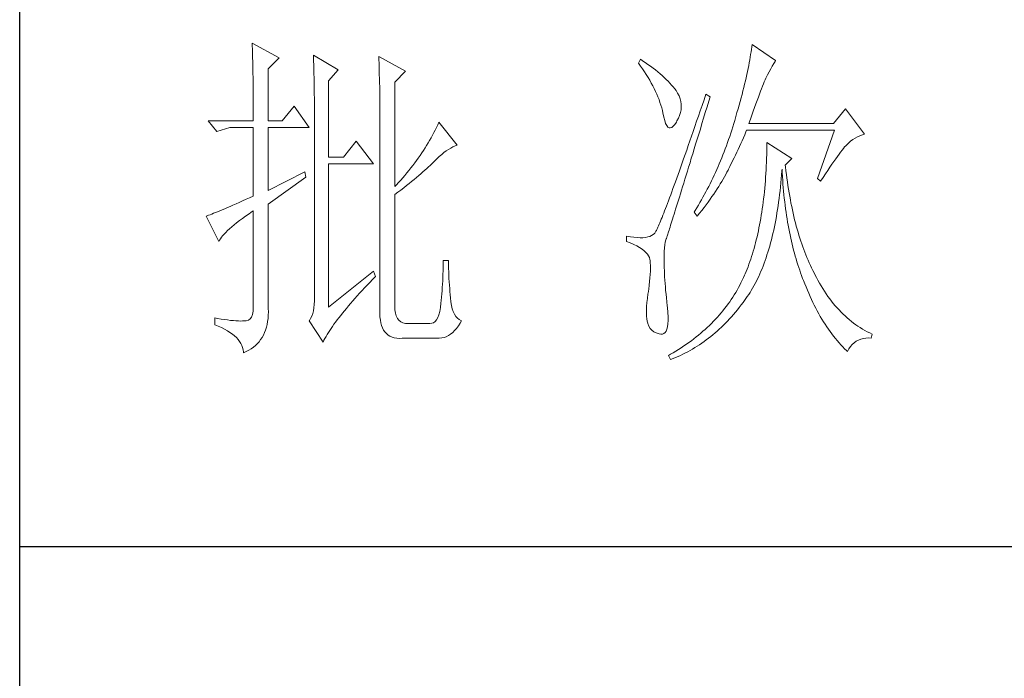
# Model space of a CAD drawing. Units: millimetres. Extents: x 156385 to 497072, y -106368 to 31289.
# Drawn here: x 485024 to 485195, y 29735 to 29849 of the extents above; entities that cross this region are included whole.
import ezdxf

# ---------------------------------------------------------------- set-up
doc = ezdxf.new("R2010")
doc.units = ezdxf.units.MM
doc.header["$LTSCALE"] = 0.25
doc.layers.get('0').update_dxf_attribs({"lineweight": 30})
doc.layers.add('轮廓线', color=7, linetype='Continuous', lineweight=30)

# ---------------------------------------------------------------- blocks, each defined once
blk = doc.blocks.new('A3')
for p, q in [((3400.05, -1395), (3400.05, 1395)), ((3750, 178.52), (3400.05, 178.52))]:
    blk.add_line(p, q)
at = {"layer": '轮廓线', "color": 7, "lineweight": 0}
for p, q in [((3433.76, 251.59), (3433.77, 251.17)), ((3437.65, 249.45), (3433.76, 251.59)), ((3506.21, 251.39), (3506.17, 251.05)), ((3509.63, 249.06), (3506.21, 251.39)), ((3433.77, 251.17), (3433.78, 250.75)), ((3433.78, 250.75), (3433.8, 250.31)), ((3433.8, 250.31), (3433.81, 249.88)), ((3433.81, 249.88), (3433.82, 249.43)), ((3442.62, 249.84), (3442.64, 249.39)), ((3446.2, 247.7), (3442.62, 249.84)), ((3506.01, 249.94), (3505.95, 249.55)), ((3506.07, 250.32), (3506.01, 249.94)), ((3506.12, 250.69), (3506.07, 250.32)), ((3506.17, 251.05), (3506.12, 250.69)), ((3433.82, 249.43), (3433.83, 248.99)), ((3433.83, 248.99), (3433.84, 248.53)), ((3433.84, 248.53), (3433.85, 248.07)), ((3436.09, 247.89), (3437.65, 249.45)), ((3442.64, 249.39), (3442.65, 248.94)), ((3442.65, 248.94), (3442.67, 248.48)), ((3442.67, 248.48), (3442.69, 248.01)), ((3452.1, 249.64), (3452.13, 249.16)), ((3455.99, 247.51), (3452.1, 249.64)), ((3452.13, 249.16), (3452.14, 248.68)), ((3452.14, 248.68), (3452.16, 248.2)), ((3490.04, 249.26), (3489.73, 248.67)), ((3489.73, 248.67), (3490.04, 248.26)), ((3490.34, 249.05), (3490.04, 249.26)), ((3490.74, 248.79), (3490.34, 249.05)), ((3491.13, 248.51), (3490.74, 248.79)), ((3491.5, 248.24), (3491.13, 248.51)), ((3505.81, 248.75), (3505.73, 248.33)), ((3505.89, 249.16), (3505.81, 248.75)), ((3505.95, 249.55), (3505.89, 249.16)), ((3509.15, 248.26), (3509.36, 248.62)), ((3509.36, 248.62), (3509.56, 248.95)), ((3509.56, 248.95), (3509.63, 249.06)), ((3433.85, 248.07), (3433.86, 247.61)), ((3433.86, 247.61), (3433.86, 247.14)), ((3433.86, 247.14), (3433.87, 246.66)), ((3436.09, 240.31), (3436.09, 247.89)), ((3442.69, 248.01), (3442.7, 247.55)), ((3442.7, 247.55), (3442.71, 247.08)), ((3442.71, 247.08), (3442.72, 246.6)), ((3444.8, 246.14), (3446.2, 247.7)), ((3452.16, 248.2), (3452.18, 247.71)), ((3452.18, 247.71), (3452.23, 245.78)), ((3454.43, 245.95), (3455.99, 247.51)), ((3490.04, 248.26), (3490.33, 247.85)), ((3490.33, 247.85), (3490.61, 247.44)), ((3490.61, 247.44), (3490.88, 247.03)), ((3490.88, 247.03), (3491.14, 246.62)), ((3491.87, 247.97), (3491.5, 248.24)), ((3492.21, 247.7), (3491.87, 247.97)), ((3492.55, 247.42), (3492.21, 247.7)), ((3492.88, 247.15), (3492.55, 247.42)), ((3493.19, 246.88), (3492.88, 247.15)), ((3505.46, 247.03), (3505.36, 246.57)), ((3505.56, 247.47), (3505.46, 247.03)), ((3505.65, 247.91), (3505.56, 247.47)), ((3505.73, 248.33), (3505.65, 247.91)), ((3508.23, 246.53), (3508.47, 247.01)), ((3508.47, 247.01), (3508.7, 247.45)), ((3508.7, 247.45), (3508.93, 247.87)), ((3508.93, 247.87), (3509.15, 248.26)), ((3433.87, 246.66), (3433.88, 246.18)), ((3433.88, 246.18), (3433.88, 245.69)), ((3433.88, 245.69), (3433.89, 245.2)), ((3442.72, 246.6), (3442.74, 246.12)), ((3442.74, 246.12), (3442.74, 245.64)), ((3442.74, 245.64), (3442.75, 245.15)), ((3444.8, 235.06), (3444.8, 246.14)), ((3452.23, 245.78), (3452.24, 245.3)), ((3454.43, 230.78), (3454.43, 245.95)), ((3491.14, 246.62), (3491.38, 246.21)), ((3491.38, 246.21), (3491.61, 245.81)), ((3491.61, 245.81), (3491.83, 245.4)), ((3493.49, 246.61), (3493.19, 246.88)), ((3493.77, 246.34), (3493.49, 246.61)), ((3494.04, 246.07), (3493.77, 246.34)), ((3494.31, 245.79), (3494.04, 246.07)), ((3494.56, 245.52), (3494.31, 245.79)), ((3494.79, 245.25), (3494.56, 245.52)), ((3505.14, 245.64), (3505.02, 245.15)), ((3505.25, 246.11), (3505.14, 245.64)), ((3505.36, 246.57), (3505.25, 246.11)), ((3507.74, 245.35), (3507.87, 245.68)), ((3507.87, 245.68), (3507.99, 245.98)), ((3507.99, 245.98), (3508.11, 246.26)), ((3508.11, 246.26), (3508.22, 246.5)), ((3508.22, 246.5), (3508.23, 246.53)), ((3433.89, 245.2), (3433.89, 244.7)), ((3433.89, 244.7), (3433.9, 244.19)), ((3433.9, 244.19), (3433.9, 243.68)), ((3442.75, 245.15), (3442.76, 244.65)), ((3442.76, 244.65), (3442.76, 244.16)), ((3442.76, 244.16), (3442.77, 243.66)), ((3452.24, 245.3), (3452.25, 244.81)), ((3452.25, 244.81), (3452.25, 244.33)), ((3452.25, 244.33), (3452.26, 243.37)), ((3491.83, 245.4), (3492.03, 245)), ((3492.03, 245), (3492.23, 244.6)), ((3492.23, 244.6), (3492.41, 244.2)), ((3492.41, 244.2), (3492.58, 243.8)), ((3495.01, 244.98), (3494.79, 245.25)), ((3495.19, 244.73), (3495.01, 244.98)), ((3495.43, 244.33), (3495.19, 244.73)), ((3495.63, 243.93), (3495.43, 244.33)), ((3499.52, 244.2), (3499.25, 243.38)), ((3500.15, 243.81), (3499.52, 244.2)), ((3504.77, 244.16), (3504.63, 243.65)), ((3504.9, 244.66), (3504.77, 244.16)), ((3505.02, 245.15), (3504.9, 244.66)), ((3507.13, 243.76), (3507.29, 244.19)), ((3507.29, 244.19), (3507.45, 244.61)), ((3507.45, 244.61), (3507.6, 244.99)), ((3507.6, 244.99), (3507.74, 245.35)), ((3433.9, 243.68), (3433.91, 243.17)), ((3433.91, 243.17), (3433.91, 242.64)), ((3442.77, 243.66), (3442.77, 243.15)), ((3442.77, 243.15), (3442.77, 242.64)), ((3452.26, 243.37), (3452.26, 242.88)), ((3452.26, 242.88), (3452.26, 242.64)), ((3492.58, 243.8), (3492.73, 243.4)), ((3492.73, 243.4), (3492.87, 243)), ((3492.87, 243), (3493, 242.61)), ((3495.78, 243.53), (3495.63, 243.93)), ((3495.88, 243.12), (3495.78, 243.53)), ((3495.94, 242.72), (3495.88, 243.12)), ((3495.96, 242.32), (3495.94, 242.72)), ((3499.25, 243.38), (3498.97, 242.57)), ((3499.7, 242.34), (3499.95, 243.19)), ((3499.95, 243.19), (3500.15, 243.81)), ((3504.49, 243.13), (3504.35, 242.6)), ((3504.63, 243.65), (3504.49, 243.13)), ((3506.58, 242.28), (3506.77, 242.8)), ((3506.77, 242.8), (3506.95, 243.29)), ((3506.95, 243.29), (3507.13, 243.76)), ((3433.91, 242.64), (3433.91, 242.12)), ((3433.91, 242.12), (3433.91, 241.58)), ((3433.91, 241.58), (3433.91, 240.31)), ((3439.82, 242.45), (3438.11, 240.31)), ((3442, 239.34), (3439.82, 242.45)), ((3442.77, 242.64), (3442.78, 242.13)), ((3442.78, 242.13), (3442.78, 215.43)), ((3452.26, 242.64), (3452.26, 212.9)), ((3493, 242.61), (3493.12, 242.21)), ((3493.12, 242.21), (3493.22, 241.82)), ((3493.22, 241.82), (3493.3, 241.48)), ((3493.3, 241.48), (3493.42, 240.88)), ((3495.72, 241.12), (3495.84, 241.52)), ((3495.84, 241.52), (3495.92, 241.92)), ((3495.92, 241.92), (3495.96, 242.32)), ((3498.7, 241.78), (3498.44, 241.01)), ((3498.97, 242.57), (3498.7, 241.78)), ((3499.19, 240.71), (3499.44, 241.51)), ((3499.44, 241.51), (3499.7, 242.34)), ((3504.03, 241.51), (3503.87, 240.95)), ((3504.19, 242.06), (3504.03, 241.51)), ((3504.35, 242.6), (3504.19, 242.06)), ((3506.18, 241.15), (3506.38, 241.73)), ((3506.38, 241.73), (3506.58, 242.28)), ((3519.74, 242.06), (3518.03, 239.92)), ((3522.53, 238.37), (3519.74, 242.06)), ((3433.91, 240.31), (3427.38, 240.31)), ((3427.38, 240.31), (3428.63, 238.76)), ((3438.11, 240.31), (3436.09, 240.31)), ((3460.81, 240.12), (3460.64, 239.74)), ((3463.46, 236.81), (3460.81, 240.12)), ((3493.42, 240.88), (3493.55, 240.37)), ((3493.55, 240.37), (3493.69, 239.96)), ((3493.69, 239.96), (3493.84, 239.65)), ((3495, 239.79), (3495.24, 240.15)), ((3495.24, 240.15), (3495.32, 240.31)), ((3495.32, 240.31), (3495.54, 240.72)), ((3495.54, 240.72), (3495.72, 241.12)), ((3498.18, 240.26), (3497.92, 239.52)), ((3498.44, 241.01), (3498.18, 240.26)), ((3498.72, 239.14), (3498.95, 239.92)), ((3498.95, 239.92), (3499.19, 240.71)), ((3503.57, 239.92), (3503.42, 239.46)), ((3503.71, 240.38), (3503.57, 239.92)), ((3503.87, 240.95), (3503.71, 240.38)), ((3505.74, 239.92), (3505.97, 240.55)), ((3518.03, 239.92), (3505.74, 239.92)), ((3505.97, 240.55), (3506.18, 241.15)), ((3428.63, 238.76), (3430.49, 239.34)), ((3430.49, 239.34), (3433.91, 239.34)), ((3433.91, 239.34), (3433.91, 229.42)), ((3436.09, 230.2), (3436.09, 239.34)), ((3436.09, 239.34), (3442, 239.34)), ((3460.08, 238.61), (3459.89, 238.24)), ((3460.27, 238.99), (3460.08, 238.61)), ((3460.46, 239.36), (3460.27, 238.99)), ((3460.64, 239.74), (3460.46, 239.36)), ((3493.84, 239.65), (3494, 239.43)), ((3494, 239.43), (3494.18, 239.31)), ((3494.18, 239.31), (3494.36, 239.29)), ((3494.36, 239.29), (3494.57, 239.36)), ((3494.57, 239.36), (3494.78, 239.53)), ((3494.78, 239.53), (3495, 239.79)), ((3497.68, 238.8), (3497.44, 238.09)), ((3497.92, 239.52), (3497.68, 238.8)), ((3498.26, 237.65), (3498.49, 238.39)), ((3498.49, 238.39), (3498.72, 239.14)), ((3503.13, 238.53), (3502.97, 238.07)), ((3503.28, 238.99), (3503.13, 238.53)), ((3503.42, 239.46), (3503.28, 238.99)), ((3505.15, 238.29), (3505.33, 238.72)), ((3505.33, 238.72), (3505.43, 238.95)), ((3505.43, 238.95), (3518.18, 238.95)), ((3518.18, 238.95), (3515.69, 231.95)), ((3522.24, 238.29), (3522.53, 238.37)), ((3448.84, 237.4), (3446.97, 235.06)), ((3451.33, 234.09), (3448.84, 237.4)), ((3459.26, 237.12), (3459.04, 236.76)), ((3459.47, 237.49), (3459.26, 237.12)), ((3459.68, 237.87), (3459.47, 237.49)), ((3459.89, 238.24), (3459.68, 237.87)), ((3497.2, 237.41), (3496.96, 236.74)), ((3497.44, 238.09), (3497.2, 237.41)), ((3498.04, 236.94), (3498.26, 237.65)), ((3502.66, 237.17), (3502.5, 236.72)), ((3502.82, 237.62), (3502.66, 237.17)), ((3502.97, 238.07), (3502.82, 237.62)), ((3504.39, 236.6), (3504.58, 237.02)), ((3504.58, 237.02), (3504.77, 237.44)), ((3504.77, 237.44), (3504.96, 237.87)), ((3504.96, 237.87), (3505.15, 238.29)), ((3508.38, 237.2), (3508.38, 236.61)), ((3511.96, 234.87), (3508.38, 237.2)), ((3519.89, 236.81), (3520.18, 237.1)), ((3520.18, 237.1), (3520.49, 237.37)), ((3520.49, 237.37), (3520.81, 237.6)), ((3520.81, 237.6), (3521.14, 237.81)), ((3521.14, 237.81), (3521.5, 238)), ((3521.5, 238), (3521.86, 238.16)), ((3521.86, 238.16), (3522.24, 238.29)), ((3458.33, 235.66), (3458.09, 235.29)), ((3458.57, 236.02), (3458.33, 235.66)), ((3458.81, 236.39), (3458.57, 236.02)), ((3459.04, 236.76), (3458.81, 236.39)), ((3461.22, 235.44), (3461.55, 235.71)), ((3461.55, 235.71), (3461.88, 235.95)), ((3461.88, 235.95), (3462.21, 236.18)), ((3462.21, 236.18), (3462.54, 236.38)), ((3462.54, 236.38), (3462.86, 236.55)), ((3462.86, 236.55), (3463.18, 236.7)), ((3463.18, 236.7), (3463.46, 236.81)), ((3496.74, 236.09), (3496.51, 235.45)), ((3496.96, 236.74), (3496.74, 236.09)), ((3497.41, 234.89), (3497.62, 235.56)), ((3497.62, 235.56), (3497.83, 236.24)), ((3497.83, 236.24), (3498.04, 236.94)), ((3502.17, 235.84), (3502, 235.4)), ((3502.33, 236.28), (3502.17, 235.84)), ((3502.5, 236.72), (3502.33, 236.28)), ((3503.8, 235.35), (3504, 235.77)), ((3504, 235.77), (3504.19, 236.18)), ((3504.19, 236.18), (3504.39, 236.6)), ((3508.36, 236.03), (3508.35, 235.46)), ((3508.38, 236.61), (3508.36, 236.03)), ((3518.83, 235.5), (3519.06, 235.79)), ((3519.06, 235.79), (3519.27, 236.07)), ((3519.27, 236.07), (3519.46, 236.31)), ((3519.46, 236.31), (3519.64, 236.53)), ((3519.64, 236.53), (3519.8, 236.72)), ((3519.8, 236.72), (3519.89, 236.81)), ((3446.97, 235.06), (3444.8, 235.06)), ((3444.8, 213.29), (3444.8, 234.09)), ((3444.8, 234.09), (3451.33, 234.09)), ((3457.31, 234.21), (3457.04, 233.85)), ((3457.57, 234.57), (3457.31, 234.21)), ((3457.83, 234.93), (3457.57, 234.57)), ((3458.09, 235.29), (3457.83, 234.93)), ((3459.78, 234.08), (3460, 234.28)), ((3460, 234.28), (3460.19, 234.48)), ((3460.19, 234.48), (3460.53, 234.82)), ((3460.53, 234.82), (3460.88, 235.14)), ((3460.88, 235.14), (3461.22, 235.44)), ((3496.09, 234.23), (3495.88, 233.65)), ((3496.3, 234.83), (3496.09, 234.23)), ((3496.51, 235.45), (3496.3, 234.83)), ((3497.02, 233.62), (3497.22, 234.25)), ((3497.22, 234.25), (3497.41, 234.89)), ((3501.47, 234.11), (3501.29, 233.68)), ((3501.65, 234.53), (3501.47, 234.11)), ((3501.83, 234.97), (3501.65, 234.53)), ((3502, 235.4), (3501.83, 234.97)), ((3503, 233.71), (3503.2, 234.12)), ((3503.2, 234.12), (3503.6, 234.94)), ((3503.6, 234.94), (3503.8, 235.35)), ((3508.31, 234.33), (3508.28, 233.77)), ((3508.33, 234.89), (3508.31, 234.33)), ((3508.35, 235.46), (3508.33, 234.89)), ((3511.03, 233.9), (3511.96, 234.87)), ((3517.79, 234.02), (3518.07, 234.43)), ((3518.07, 234.43), (3518.34, 234.82)), ((3518.34, 234.82), (3518.59, 235.17)), ((3518.59, 235.17), (3518.83, 235.5)), ((3441.38, 232.92), (3436.09, 230.2)), ((3441.53, 232.15), (3441.38, 232.92)), ((3456.19, 232.78), (3455.9, 232.42)), ((3456.48, 233.13), (3456.19, 232.78)), ((3456.76, 233.49), (3456.48, 233.13)), ((3457.04, 233.85), (3456.76, 233.49)), ((3458.21, 232.66), (3458.51, 232.91)), ((3458.51, 232.91), (3458.79, 233.16)), ((3458.79, 233.16), (3459.06, 233.4)), ((3459.06, 233.4), (3459.31, 233.64)), ((3459.31, 233.64), (3459.56, 233.86)), ((3459.56, 233.86), (3459.78, 234.08)), ((3495.68, 233.08), (3495.48, 232.53)), ((3495.88, 233.65), (3495.68, 233.08)), ((3496.65, 232.43), (3496.84, 233.02)), ((3496.84, 233.02), (3497.02, 233.62)), ((3500.92, 232.84), (3500.73, 232.43)), ((3501.11, 233.26), (3500.92, 232.84)), ((3501.29, 233.68), (3501.11, 233.26)), ((3502.4, 232.54), (3502.57, 232.87)), ((3502.57, 232.87), (3502.73, 233.19)), ((3502.73, 233.19), (3502.79, 233.31)), ((3502.79, 233.31), (3503, 233.71)), ((3508.22, 232.68), (3508.18, 232.14)), ((3508.25, 233.22), (3508.22, 232.68)), ((3508.28, 233.77), (3508.25, 233.22)), ((3510.5, 232.49), (3510.55, 233.08)), ((3510.55, 233.08), (3510.56, 233.31)), ((3510.56, 233.31), (3510.59, 232.77)), ((3510.59, 232.77), (3510.62, 232.23)), ((3511.06, 233.64), (3511.03, 233.9)), ((3511.12, 233.08), (3511.06, 233.64)), ((3511.19, 232.54), (3511.12, 233.08)), ((3516.86, 232.63), (3517.18, 233.12)), ((3517.18, 233.12), (3517.49, 233.59)), ((3517.49, 233.59), (3517.79, 234.02)), ((3436.09, 228.26), (3441.53, 232.15)), ((3454.97, 231.37), (3454.65, 231.02)), ((3455.28, 231.72), (3454.97, 231.37)), ((3455.59, 232.07), (3455.28, 231.72)), ((3455.9, 232.42), (3455.59, 232.07)), ((3456.12, 230.94), (3456.5, 231.24)), ((3456.5, 231.24), (3456.87, 231.54)), ((3456.87, 231.54), (3457.23, 231.83)), ((3457.23, 231.83), (3457.57, 232.11)), ((3457.57, 232.11), (3457.9, 232.39)), ((3457.9, 232.39), (3458.21, 232.66)), ((3495.11, 231.48), (3494.93, 230.98)), ((3495.29, 232), (3495.11, 231.48)), ((3495.48, 232.53), (3495.29, 232)), ((3496.14, 230.76), (3496.31, 231.3)), ((3496.31, 231.3), (3496.48, 231.85)), ((3496.48, 231.85), (3496.65, 232.43)), ((3500.33, 231.61), (3500.13, 231.21)), ((3500.53, 232.02), (3500.33, 231.61)), ((3500.73, 232.43), (3500.53, 232.02)), ((3501.61, 231.17), (3501.82, 231.53)), ((3501.82, 231.53), (3502.03, 231.87)), ((3502.03, 231.87), (3502.22, 232.21)), ((3502.22, 232.21), (3502.4, 232.54)), ((3508.14, 231.6), (3508.1, 231.08)), ((3508.18, 232.14), (3508.14, 231.6)), ((3510.34, 230.75), (3510.4, 231.32)), ((3510.4, 231.32), (3510.45, 231.9)), ((3510.45, 231.9), (3510.5, 232.49)), ((3510.62, 232.23), (3510.66, 231.69)), ((3510.66, 231.69), (3510.7, 231.16)), ((3511.26, 232), (3511.19, 232.54)), ((3511.34, 231.46), (3511.26, 232)), ((3511.42, 230.93), (3511.34, 231.46)), ((3515.69, 231.95), (3516.16, 231.56)), ((3516.16, 231.56), (3516.51, 232.11)), ((3516.51, 232.11), (3516.86, 232.63)), ((3454.65, 231.02), (3454.43, 230.78)), ((3454.43, 229.62), (3454.88, 229.96)), ((3454.88, 229.96), (3455.31, 230.29)), ((3455.31, 230.29), (3455.72, 230.62)), ((3455.72, 230.62), (3456.12, 230.94)), ((3494.58, 230.03), (3494.42, 229.59)), ((3494.75, 230.5), (3494.58, 230.03)), ((3494.93, 230.98), (3494.75, 230.5)), ((3495.83, 229.75), (3495.98, 230.25)), ((3495.98, 230.25), (3496.14, 230.76)), ((3499.52, 230.01), (3499.09, 229.23)), ((3499.73, 230.41), (3499.52, 230.01)), ((3499.93, 230.8), (3499.73, 230.41)), ((3500.13, 231.21), (3499.93, 230.8)), ((3500.66, 229.71), (3500.92, 230.08)), ((3500.92, 230.08), (3501.16, 230.45)), ((3501.16, 230.45), (3501.39, 230.82)), ((3501.39, 230.82), (3501.61, 231.17)), ((3508, 230.04), (3507.95, 229.54)), ((3508.05, 230.56), (3508, 230.04)), ((3508.1, 231.08), (3508.05, 230.56)), ((3510.21, 229.63), (3510.28, 230.19)), ((3510.28, 230.19), (3510.34, 230.75)), ((3510.7, 231.16), (3510.74, 230.63)), ((3510.74, 230.63), (3510.79, 230.11)), ((3510.79, 230.11), (3510.84, 229.6)), ((3511.5, 230.41), (3511.42, 230.93)), ((3511.58, 229.89), (3511.5, 230.41)), ((3511.67, 229.38), (3511.58, 229.89)), ((3431.88, 228.5), (3431.42, 228.3)), ((3432.36, 228.72), (3431.88, 228.5)), ((3432.86, 228.94), (3432.36, 228.72)), ((3433.37, 229.18), (3432.86, 228.94)), ((3433.91, 229.42), (3433.37, 229.18)), ((3454.43, 213.29), (3454.43, 229.62)), ((3494.1, 228.74), (3493.95, 228.34)), ((3494.26, 229.15), (3494.1, 228.74)), ((3494.42, 229.59), (3494.26, 229.15)), ((3495.4, 228.36), (3495.54, 228.81)), ((3495.54, 228.81), (3495.68, 229.27)), ((3495.68, 229.27), (3495.83, 229.75)), ((3498.65, 228.47), (3498.43, 228.09)), ((3498.87, 228.85), (3498.65, 228.47)), ((3499.09, 229.23), (3498.87, 228.85)), ((3499.55, 228.15), (3499.85, 228.55)), ((3499.85, 228.55), (3500.13, 228.94)), ((3500.13, 228.94), (3500.4, 229.33)), ((3500.4, 229.33), (3500.66, 229.71)), ((3507.83, 228.54), (3507.76, 228.05)), ((3507.89, 229.03), (3507.83, 228.54)), ((3507.95, 229.54), (3507.89, 229.03)), ((3509.99, 228.01), (3510.07, 228.54)), ((3510.07, 228.54), (3510.14, 229.08)), ((3510.14, 229.08), (3510.21, 229.63)), ((3510.84, 229.6), (3510.89, 229.09)), ((3510.89, 229.09), (3510.95, 228.58)), ((3510.95, 228.58), (3511.01, 228.08)), ((3511.77, 228.88), (3511.67, 229.38)), ((3511.86, 228.38), (3511.77, 228.88)), ((3511.96, 227.89), (3511.86, 228.38)), ((3428.43, 227.03), (3428.15, 226.91)), ((3428.74, 227.15), (3428.43, 227.03)), ((3429.06, 227.28), (3428.74, 227.15)), ((3429.41, 227.43), (3429.06, 227.28)), ((3429.77, 227.58), (3429.41, 227.43)), ((3430.15, 227.75), (3429.77, 227.58)), ((3430.55, 227.92), (3430.15, 227.75)), ((3430.97, 228.11), (3430.55, 227.92)), ((3431.42, 228.3), (3430.97, 228.11)), ((3433.29, 226.86), (3433.81, 227.21)), ((3433.81, 227.21), (3433.91, 227.28)), ((3433.91, 227.28), (3433.91, 213.29)), ((3436.09, 213.09), (3436.09, 228.26)), ((3493.54, 227.26), (3493.41, 226.93)), ((3493.67, 227.6), (3493.54, 227.26)), ((3493.81, 227.97), (3493.67, 227.6)), ((3493.95, 228.34), (3493.81, 227.97)), ((3494.91, 226.77), (3495.02, 227.14)), ((3495.02, 227.14), (3495.14, 227.53)), ((3495.14, 227.53), (3495.27, 227.93)), ((3495.27, 227.93), (3495.4, 228.36)), ((3497.97, 227.34), (3497.81, 227.09)), ((3497.81, 227.09), (3498.28, 226.51)), ((3498.43, 228.09), (3497.97, 227.34)), ((3498.61, 226.93), (3498.94, 227.34)), ((3498.94, 227.34), (3499.25, 227.75)), ((3499.25, 227.75), (3499.55, 228.15)), ((3507.63, 227.09), (3507.55, 226.62)), ((3507.69, 227.57), (3507.63, 227.09)), ((3507.76, 228.05), (3507.69, 227.57)), ((3509.74, 226.45), (3509.83, 226.96)), ((3509.83, 226.96), (3509.91, 227.48)), ((3509.91, 227.48), (3509.99, 228.01)), ((3511.01, 228.08), (3511.08, 227.58)), ((3511.08, 227.58), (3511.14, 227.09)), ((3511.14, 227.09), (3511.21, 226.6)), ((3512.06, 227.4), (3511.96, 227.89)), ((3512.17, 226.93), (3512.06, 227.4)), ((3427.21, 226.55), (3427.07, 226.51)), ((3427.07, 226.51), (3428.94, 222.81)), ((3427.41, 226.63), (3427.21, 226.55)), ((3427.64, 226.71), (3427.41, 226.63)), ((3427.88, 226.81), (3427.64, 226.71)), ((3428.15, 226.91), (3427.88, 226.81)), ((3431.13, 225.25), (3431.5, 225.55)), ((3431.5, 225.55), (3431.91, 225.86)), ((3431.91, 225.86), (3432.34, 226.18)), ((3432.34, 226.18), (3432.8, 226.52)), ((3432.8, 226.52), (3433.29, 226.86)), ((3492.85, 225.54), (3492.75, 225.32)), ((3492.95, 225.79), (3492.85, 225.54)), ((3493.06, 226.05), (3492.95, 225.79)), ((3493.17, 226.32), (3493.06, 226.05)), ((3493.29, 226.62), (3493.17, 226.32)), ((3493.41, 226.93), (3493.29, 226.62)), ((3494.5, 225.47), (3494.59, 225.76)), ((3494.59, 225.76), (3494.69, 226.08)), ((3494.69, 226.08), (3494.8, 226.41)), ((3494.8, 226.41), (3494.91, 226.77)), ((3498.28, 226.51), (3498.61, 226.93)), ((3507.39, 225.69), (3507.31, 225.24)), ((3507.47, 226.15), (3507.39, 225.69)), ((3507.55, 226.62), (3507.47, 226.15)), ((3509.55, 225.44), (3509.65, 225.94)), ((3509.65, 225.94), (3509.74, 226.45)), ((3511.21, 226.6), (3511.29, 226.12)), ((3511.29, 226.12), (3511.37, 225.64)), ((3511.37, 225.64), (3511.45, 225.17)), ((3512.28, 226.45), (3512.17, 226.93)), ((3512.39, 225.99), (3512.28, 226.45)), ((3512.51, 225.53), (3512.39, 225.99)), ((3512.63, 225.07), (3512.51, 225.53)), ((3429.68, 223.9), (3429.91, 224.15)), ((3429.91, 224.15), (3430.17, 224.41)), ((3430.17, 224.41), (3430.46, 224.68)), ((3430.46, 224.68), (3430.78, 224.96)), ((3430.78, 224.96), (3431.13, 225.25)), ((3492.17, 224.12), (3492.12, 224.05)), ((3492.22, 224.21), (3492.17, 224.12)), ((3492.28, 224.32), (3492.22, 224.21)), ((3492.35, 224.44), (3492.28, 224.32)), ((3492.42, 224.58), (3492.35, 224.44)), ((3492.5, 224.74), (3492.42, 224.58)), ((3492.57, 224.91), (3492.5, 224.74)), ((3492.66, 225.11), (3492.57, 224.91)), ((3492.75, 225.32), (3492.66, 225.11)), ((3494.06, 224.06), (3494.12, 224.25)), ((3494.12, 224.25), (3494.18, 224.45)), ((3494.18, 224.45), (3494.26, 224.68)), ((3494.26, 224.68), (3494.33, 224.92)), ((3494.33, 224.92), (3494.41, 225.18)), ((3494.41, 225.18), (3494.5, 225.47)), ((3507.13, 224.35), (3507.03, 223.92)), ((3507.22, 224.79), (3507.13, 224.35)), ((3507.31, 225.24), (3507.22, 224.79)), ((3509.24, 224), (3509.35, 224.47)), ((3509.35, 224.47), (3509.45, 224.95)), ((3509.45, 224.95), (3509.55, 225.44)), ((3511.45, 225.17), (3511.54, 224.7)), ((3511.54, 224.7), (3511.63, 224.24)), ((3511.63, 224.24), (3511.72, 223.78)), ((3512.75, 224.62), (3512.63, 225.07)), ((3512.88, 224.18), (3512.75, 224.62)), ((3513.01, 223.75), (3512.88, 224.18)), ((3428.94, 222.81), (3429.03, 223.01)), ((3429.03, 223.01), (3429.15, 223.22)), ((3429.15, 223.22), (3429.3, 223.44)), ((3429.3, 223.44), (3429.47, 223.67)), ((3429.47, 223.67), (3429.68, 223.9)), ((3488.02, 223.59), (3488.02, 222.81)), ((3488.03, 223.59), (3488.02, 223.59)), ((3488.02, 222.81), (3488.56, 222.61)), ((3488.57, 223.5), (3488.03, 223.59)), ((3489.08, 223.43), (3488.57, 223.5)), ((3489.56, 223.39), (3489.08, 223.43)), ((3490, 223.37), (3489.56, 223.39)), ((3490.4, 223.38), (3490, 223.37)), ((3490.77, 223.42), (3490.4, 223.38)), ((3491.1, 223.48), (3490.77, 223.42)), ((3491.39, 223.56), (3491.1, 223.48)), ((3491.65, 223.68), (3491.39, 223.56)), ((3491.87, 223.82), (3491.65, 223.68)), ((3492.06, 223.98), (3491.87, 223.82)), ((3492.07, 223.99), (3492.06, 223.98)), ((3492.12, 224.05), (3492.07, 223.99)), ((3493.57, 222.35), (3493.64, 222.74)), ((3493.64, 222.74), (3493.72, 223.05)), ((3493.72, 223.05), (3493.77, 223.2)), ((3493.77, 223.2), (3493.79, 223.24)), ((3493.79, 223.24), (3493.81, 223.31)), ((3493.81, 223.31), (3493.84, 223.39)), ((3493.84, 223.39), (3493.87, 223.48)), ((3493.87, 223.48), (3493.91, 223.6)), ((3493.91, 223.6), (3493.95, 223.73)), ((3493.95, 223.73), (3494, 223.89)), ((3494, 223.89), (3494.06, 224.06)), ((3506.83, 223.07), (3506.73, 222.65)), ((3506.94, 223.49), (3506.83, 223.07)), ((3507.03, 223.92), (3506.94, 223.49)), ((3508.9, 222.62), (3509.02, 223.07)), ((3509.02, 223.07), (3509.13, 223.53)), ((3509.13, 223.53), (3509.24, 224)), ((3511.72, 223.78), (3511.82, 223.33)), ((3511.82, 223.33), (3511.92, 222.88)), ((3511.92, 222.88), (3512.02, 222.44)), ((3513.14, 223.32), (3513.01, 223.75)), ((3513.28, 222.89), (3513.14, 223.32)), ((3513.42, 222.48), (3513.28, 222.89)), ((3488.56, 222.61), (3489.06, 222.39)), ((3489.06, 222.39), (3489.51, 222.18)), ((3489.51, 222.18), (3489.91, 221.96)), ((3489.91, 221.96), (3490.27, 221.73)), ((3490.27, 221.73), (3490.58, 221.49)), ((3490.58, 221.49), (3490.84, 221.25)), ((3490.84, 221.25), (3491.06, 221.01)), ((3493.47, 220.76), (3493.49, 221.37)), ((3493.49, 221.37), (3493.52, 221.9)), ((3493.52, 221.9), (3493.57, 222.35)), ((3506.39, 221.44), (3506.27, 221.04)), ((3506.51, 221.83), (3506.39, 221.44)), ((3506.62, 222.24), (3506.51, 221.83)), ((3506.73, 222.65), (3506.62, 222.24)), ((3508.38, 220.88), (3508.52, 221.3)), ((3508.52, 221.3), (3508.65, 221.73)), ((3508.65, 221.73), (3508.77, 222.17)), ((3508.77, 222.17), (3508.9, 222.62)), ((3512.02, 222.44), (3512.13, 222)), ((3512.13, 222), (3512.24, 221.56)), ((3512.24, 221.56), (3512.36, 221.13)), ((3513.57, 222.07), (3513.42, 222.48)), ((3513.71, 221.66), (3513.57, 222.07)), ((3513.86, 221.26), (3513.71, 221.66)), ((3514.02, 220.87), (3513.86, 221.26)), ((3462.21, 220.09), (3461.43, 220.09)), ((3461.43, 220.09), (3461.43, 219.58)), ((3462.21, 219.93), (3462.21, 220.09)), ((3462.21, 219.42), (3462.21, 219.93)), ((3491.06, 221.01), (3491.22, 220.75)), ((3491.22, 220.75), (3491.34, 220.49)), ((3491.34, 220.49), (3491.42, 220.23)), ((3491.42, 220.23), (3491.44, 220.09)), ((3491.44, 220.09), (3491.46, 219.73)), ((3493.46, 220.09), (3493.47, 220.76)), ((3493.46, 219.81), (3493.46, 220.09)), ((3505.89, 219.9), (3505.76, 219.54)), ((3506.02, 220.28), (3505.89, 219.9)), ((3506.15, 220.66), (3506.02, 220.28)), ((3506.27, 221.04), (3506.15, 220.66)), ((3507.96, 219.66), (3508.11, 220.06)), ((3508.11, 220.06), (3508.25, 220.47)), ((3508.25, 220.47), (3508.38, 220.88)), ((3512.36, 221.13), (3512.47, 220.71)), ((3512.47, 220.71), (3512.6, 220.29)), ((3512.6, 220.29), (3512.72, 219.87)), ((3512.72, 219.87), (3512.85, 219.46)), ((3514.18, 220.48), (3514.02, 220.87)), ((3514.34, 220.1), (3514.18, 220.48)), ((3514.5, 219.73), (3514.34, 220.1)), ((3451.33, 218.53), (3444.8, 213.29)), ((3451.64, 217.76), (3451.33, 218.53)), ((3461.42, 218.58), (3461.4, 218.08)), ((3461.43, 219.08), (3461.42, 218.58)), ((3461.43, 219.58), (3461.43, 219.08)), ((3462.22, 218.91), (3462.21, 219.42)), ((3462.24, 218.41), (3462.22, 218.91)), ((3462.25, 217.92), (3462.24, 218.41)), ((3491.47, 218.5), (3491.44, 218.04)), ((3491.46, 219.73), (3491.48, 219.35)), ((3491.48, 218.94), (3491.47, 218.5)), ((3491.48, 219.35), (3491.48, 218.94)), ((3493.47, 219.42), (3493.46, 219.81)), ((3493.48, 219.02), (3493.47, 219.42)), ((3493.5, 218.6), (3493.48, 219.02)), ((3493.51, 218.16), (3493.5, 218.6)), ((3505.34, 218.47), (3505.2, 218.13)), ((3505.49, 218.82), (3505.34, 218.47)), ((3505.63, 219.17), (3505.49, 218.82)), ((3505.76, 219.54), (3505.63, 219.17)), ((3507.34, 218.13), (3507.5, 218.5)), ((3507.5, 218.5), (3507.66, 218.88)), ((3507.66, 218.88), (3507.81, 219.26)), ((3507.81, 219.26), (3507.96, 219.66)), ((3512.85, 219.46), (3512.98, 219.06)), ((3512.98, 219.06), (3513.12, 218.66)), ((3513.12, 218.66), (3513.26, 218.26)), ((3514.67, 219.36), (3514.5, 219.73)), ((3514.85, 219), (3514.67, 219.36)), ((3515.02, 218.64), (3514.85, 219)), ((3515.2, 218.3), (3515.02, 218.64)), ((3450.8, 216.9), (3451.19, 217.31)), ((3451.19, 217.31), (3451.6, 217.72)), ((3451.6, 217.72), (3451.64, 217.76)), ((3461.37, 217.1), (3461.34, 216.62)), ((3461.38, 217.59), (3461.37, 217.1)), ((3461.4, 218.08), (3461.38, 217.59)), ((3462.28, 217.44), (3462.25, 217.92)), ((3462.31, 216.96), (3462.28, 217.44)), ((3491.36, 217.03), (3491.3, 216.49)), ((3491.41, 217.55), (3491.36, 217.03)), ((3491.44, 218.04), (3491.41, 217.55)), ((3493.54, 217.7), (3493.51, 218.16)), ((3493.57, 217.23), (3493.54, 217.7)), ((3493.61, 216.75), (3493.57, 217.23)), ((3504.79, 217.22), (3504.61, 216.85)), ((3504.96, 217.58), (3504.79, 217.22)), ((3505.12, 217.95), (3504.96, 217.58)), ((3505.2, 218.13), (3505.12, 217.95)), ((3506.66, 216.72), (3506.84, 217.06)), ((3506.84, 217.06), (3507.01, 217.41)), ((3507.01, 217.41), (3507.18, 217.77)), ((3507.18, 217.77), (3507.34, 218.13)), ((3513.26, 218.26), (3513.4, 217.87)), ((3513.4, 217.87), (3513.55, 217.48)), ((3513.55, 217.48), (3513.67, 217.17)), ((3513.67, 217.17), (3513.85, 216.7)), ((3515.38, 217.95), (3515.2, 218.3)), ((3515.55, 217.62), (3515.38, 217.95)), ((3515.77, 217.2), (3515.55, 217.62)), ((3516, 216.79), (3515.77, 217.2)), ((3449.33, 215.33), (3449.68, 215.71)), ((3449.68, 215.71), (3450.04, 216.1)), ((3450.04, 216.1), (3450.42, 216.5)), ((3450.42, 216.5), (3450.8, 216.9)), ((3461.28, 215.67), (3461.25, 215.21)), ((3461.31, 216.15), (3461.28, 215.67)), ((3461.34, 216.62), (3461.31, 216.15)), ((3462.34, 216.48), (3462.31, 216.96)), ((3462.38, 216.02), (3462.34, 216.48)), ((3462.42, 215.55), (3462.38, 216.02)), ((3462.47, 215.1), (3462.42, 215.55)), ((3491.23, 215.92), (3491.14, 215.33)), ((3491.3, 216.49), (3491.23, 215.92)), ((3493.65, 216.24), (3493.61, 216.75)), ((3493.69, 215.72), (3493.65, 216.24)), ((3493.75, 215.19), (3493.69, 215.72)), ((3504.04, 215.79), (3503.84, 215.44)), ((3504.24, 216.14), (3504.04, 215.79)), ((3504.43, 216.5), (3504.24, 216.14)), ((3504.61, 216.85), (3504.43, 216.5)), ((3505.92, 215.43), (3506.11, 215.74)), ((3506.11, 215.74), (3506.3, 216.06)), ((3506.3, 216.06), (3506.48, 216.39)), ((3506.48, 216.39), (3506.66, 216.72)), ((3513.85, 216.7), (3514.04, 216.23)), ((3514.04, 216.23), (3514.23, 215.76)), ((3514.23, 215.76), (3514.43, 215.31)), ((3516.23, 216.39), (3516, 216.79)), ((3516.47, 215.99), (3516.23, 216.39)), ((3516.71, 215.61), (3516.47, 215.99)), ((3516.96, 215.24), (3516.71, 215.61)), ((3442.79, 214.24), (3442.76, 213.71)), ((3442.78, 215.43), (3442.8, 214.81)), ((3442.8, 214.81), (3442.79, 214.24)), ((3448, 213.84), (3448.32, 214.21)), ((3448.32, 214.21), (3448.64, 214.57)), ((3448.64, 214.57), (3448.98, 214.95)), ((3448.98, 214.95), (3449.33, 215.33)), ((3461.17, 214.28), (3461.12, 213.87)), ((3461.21, 214.74), (3461.17, 214.28)), ((3461.25, 215.21), (3461.21, 214.74)), ((3462.52, 214.65), (3462.47, 215.1)), ((3462.57, 214.09), (3462.52, 214.65)), ((3491.04, 214.57), (3490.97, 213.96)), ((3491.13, 215.23), (3491.04, 214.57)), ((3491.14, 215.33), (3491.13, 215.23)), ((3493.8, 214.64), (3493.75, 215.19)), ((3493.86, 214.06), (3493.8, 214.64)), ((3503.19, 214.42), (3502.97, 214.09)), ((3503.42, 214.76), (3503.19, 214.42)), ((3503.63, 215.1), (3503.42, 214.76)), ((3503.84, 215.44), (3503.63, 215.1)), ((3504.92, 213.98), (3505.12, 214.26)), ((3505.12, 214.26), (3505.33, 214.54)), ((3505.33, 214.54), (3505.53, 214.83)), ((3505.53, 214.83), (3505.73, 215.12)), ((3505.73, 215.12), (3505.92, 215.43)), ((3514.43, 215.31), (3514.62, 214.86)), ((3514.62, 214.86), (3514.82, 214.43)), ((3514.82, 214.43), (3515.03, 214)), ((3517.21, 214.87), (3516.96, 215.24)), ((3517.47, 214.52), (3517.21, 214.87)), ((3517.73, 214.17), (3517.47, 214.52)), ((3517.99, 213.84), (3517.73, 214.17)), ((3433.88, 212.71), (3433.8, 212.23)), ((3433.91, 213.29), (3433.88, 212.71)), ((3436.1, 212.64), (3436.09, 213.09)), ((3442.62, 212.77), (3442.52, 212.36)), ((3442.7, 213.22), (3442.62, 212.77)), ((3442.76, 213.71), (3442.7, 213.22)), ((3446.84, 212.44), (3447.12, 212.78)), ((3447.12, 212.78), (3447.41, 213.13)), ((3447.41, 213.13), (3447.7, 213.48)), ((3447.7, 213.48), (3448, 213.84)), ((3452.26, 212.9), (3452.25, 212.37)), ((3454.45, 212.89), (3454.43, 213.29)), ((3454.52, 212.42), (3454.45, 212.89)), ((3460.94, 212.68), (3460.8, 212.2)), ((3461.04, 213.23), (3460.94, 212.68)), ((3461.12, 213.87), (3461.04, 213.23)), ((3462.65, 213.56), (3462.57, 214.09)), ((3462.76, 213.08), (3462.65, 213.56)), ((3462.9, 212.66), (3462.76, 213.08)), ((3490.92, 213.39), (3490.9, 212.87)), ((3490.9, 212.87), (3490.9, 212.4)), ((3490.97, 213.96), (3490.92, 213.39)), ((3493.93, 213.48), (3493.86, 214.06)), ((3493.95, 213.25), (3493.93, 213.48)), ((3494.01, 212.55), (3493.95, 213.25)), ((3501.99, 212.79), (3501.73, 212.47)), ((3502.24, 213.11), (3501.99, 212.79)), ((3502.49, 213.43), (3502.24, 213.11)), ((3502.73, 213.76), (3502.49, 213.43)), ((3502.97, 214.09), (3502.73, 213.76)), ((3503.82, 212.58), (3504.1, 212.92)), ((3504.1, 212.92), (3504.37, 213.27)), ((3504.37, 213.27), (3504.65, 213.62)), ((3504.65, 213.62), (3504.92, 213.98)), ((3515.03, 214), (3515.24, 213.57)), ((3515.24, 213.57), (3515.45, 213.16)), ((3515.45, 213.16), (3515.67, 212.75)), ((3515.67, 212.75), (3515.89, 212.35)), ((3518.26, 213.51), (3517.99, 213.84)), ((3518.54, 213.19), (3518.26, 213.51)), ((3518.82, 212.89), (3518.54, 213.19)), ((3519.11, 212.59), (3518.82, 212.89)), ((3428.32, 211.73), (3428.32, 210.76)), ((3428.73, 211.66), (3428.32, 211.73)), ((3429.24, 211.57), (3428.73, 211.66)), ((3429.73, 211.5), (3429.24, 211.57)), ((3430.19, 211.44), (3429.73, 211.5)), ((3430.63, 211.39), (3430.19, 211.44)), ((3431.03, 211.35), (3430.63, 211.39)), ((3431.4, 211.32), (3431.03, 211.35)), ((3431.75, 211.3), (3431.4, 211.32)), ((3432.06, 211.29), (3431.75, 211.3)), ((3432.34, 211.3), (3432.06, 211.29)), ((3432.6, 211.31), (3432.34, 211.3)), ((3432.82, 211.34), (3432.6, 211.31)), ((3432.89, 211.34), (3432.82, 211.34)), ((3433.2, 211.41), (3432.89, 211.34)), ((3433.46, 211.59), (3433.2, 211.41)), ((3433.66, 211.86), (3433.46, 211.59)), ((3433.8, 212.23), (3433.66, 211.86)), ((3435.99, 211.23), (3436.05, 211.68)), ((3436.05, 211.68), (3436.08, 212.15)), ((3436.08, 212.15), (3436.1, 212.64)), ((3442.04, 211.39), (3442, 211.34)), ((3442, 211.34), (3444.02, 208.23)), ((3442.22, 211.67), (3442.04, 211.39)), ((3442.38, 212), (3442.22, 211.67)), ((3442.52, 212.36), (3442.38, 212)), ((3445.84, 211.13), (3446.08, 211.45)), ((3446.08, 211.45), (3446.32, 211.77)), ((3446.32, 211.77), (3446.58, 212.11)), ((3446.58, 212.11), (3446.84, 212.44)), ((3452.25, 212.37), (3452.28, 211.88)), ((3452.28, 211.88), (3452.33, 211.43)), ((3452.33, 211.43), (3452.41, 211.01)), ((3454.63, 212.02), (3454.52, 212.42)), ((3454.8, 211.67), (3454.63, 212.02)), ((3455.02, 211.4), (3454.8, 211.67)), ((3455.29, 211.18), (3455.02, 211.4)), ((3460.47, 211.47), (3460.26, 211.22)), ((3460.65, 211.8), (3460.47, 211.47)), ((3460.8, 212.2), (3460.65, 211.8)), ((3463.07, 212.29), (3462.9, 212.66)), ((3463.28, 211.97), (3463.07, 212.29)), ((3463.51, 211.71), (3463.28, 211.97)), ((3463.78, 211.5), (3463.51, 211.71)), ((3464.08, 211.34), (3463.78, 211.5)), ((3463.89, 211), (3464.08, 211.34)), ((3490.9, 212.4), (3490.92, 211.98)), ((3490.92, 211.98), (3490.96, 211.6)), ((3490.96, 211.6), (3491.03, 211.27)), ((3491.03, 211.27), (3491.12, 210.98)), ((3494.04, 211.92), (3494.01, 212.55)), ((3494.01, 210.87), (3494.04, 211.36)), ((3494.04, 211.36), (3494.04, 211.92)), ((3500.63, 211.25), (3500.34, 210.95)), ((3500.91, 211.55), (3500.63, 211.25)), ((3501.19, 211.86), (3500.91, 211.55)), ((3501.47, 212.16), (3501.19, 211.86)), ((3501.73, 212.47), (3501.47, 212.16)), ((3502.37, 210.99), (3502.67, 211.29)), ((3502.67, 211.29), (3502.96, 211.6)), ((3502.96, 211.6), (3503.25, 211.92)), ((3503.25, 211.92), (3503.53, 212.25)), ((3503.53, 212.25), (3503.82, 212.58)), ((3515.89, 212.35), (3516.11, 211.96)), ((3516.11, 211.96), (3516.34, 211.57)), ((3516.34, 211.57), (3516.57, 211.19)), ((3519.4, 212.3), (3519.11, 212.59)), ((3519.69, 212.02), (3519.4, 212.3)), ((3520, 211.75), (3519.69, 212.02)), ((3520.3, 211.49), (3520, 211.75)), ((3520.61, 211.24), (3520.3, 211.49)), ((3428.32, 210.76), (3428.83, 210.55)), ((3428.83, 210.55), (3429.3, 210.34)), ((3429.3, 210.34), (3429.74, 210.11)), ((3429.74, 210.11), (3430.16, 209.88)), ((3430.16, 209.88), (3430.53, 209.65)), ((3435.54, 209.61), (3435.69, 209.98)), ((3435.69, 209.98), (3435.81, 210.38)), ((3435.81, 210.38), (3435.91, 210.8)), ((3435.91, 210.8), (3435.99, 211.23)), ((3444.81, 209.61), (3444.99, 209.91)), ((3444.99, 209.91), (3445.19, 210.2)), ((3445.19, 210.2), (3445.4, 210.51)), ((3445.4, 210.51), (3445.61, 210.82)), ((3445.61, 210.82), (3445.84, 211.13)), ((3452.41, 211.01), (3452.51, 210.63)), ((3452.51, 210.63), (3452.64, 210.28)), ((3452.64, 210.28), (3452.8, 209.97)), ((3452.8, 209.97), (3452.99, 209.7)), ((3455.61, 211.03), (3455.29, 211.18)), ((3455.99, 210.95), (3455.61, 211.03)), ((3459.41, 210.95), (3455.99, 210.95)), ((3459.48, 210.94), (3459.41, 210.95)), ((3459.77, 210.96), (3459.48, 210.94)), ((3460.03, 211.05), (3459.77, 210.96)), ((3460.26, 211.22), (3460.03, 211.05)), ((3462.82, 209.61), (3463.1, 209.9)), ((3463.1, 209.9), (3463.37, 210.22)), ((3463.37, 210.22), (3463.64, 210.59)), ((3463.64, 210.59), (3463.89, 211)), ((3491.12, 210.98), (3491.13, 210.95)), ((3491.13, 210.95), (3491.25, 210.56)), ((3491.25, 210.56), (3491.43, 210.23)), ((3491.43, 210.23), (3491.67, 209.95)), ((3491.67, 209.95), (3491.97, 209.73)), ((3493.75, 209.82), (3493.87, 210.1)), ((3493.87, 210.1), (3493.95, 210.45)), ((3493.95, 210.45), (3494.01, 210.87)), ((3499.42, 210.08), (3499.1, 209.8)), ((3499.73, 210.37), (3499.42, 210.08)), ((3500.04, 210.66), (3499.73, 210.37)), ((3500.34, 210.95), (3500.04, 210.66)), ((3500.85, 209.56), (3501.16, 209.83)), ((3501.16, 209.83), (3501.47, 210.11)), ((3501.47, 210.11), (3501.77, 210.39)), ((3501.77, 210.39), (3502.07, 210.69)), ((3502.07, 210.69), (3502.37, 210.99)), ((3516.57, 211.19), (3516.8, 210.83)), ((3516.8, 210.83), (3517.04, 210.47)), ((3517.04, 210.47), (3517.29, 210.11)), ((3517.29, 210.11), (3517.53, 209.77)), ((3520.93, 210.99), (3520.61, 211.24)), ((3521.25, 210.76), (3520.93, 210.99)), ((3521.57, 210.54), (3521.25, 210.76)), ((3521.9, 210.33), (3521.57, 210.54)), ((3522.24, 210.12), (3521.9, 210.33)), ((3522.57, 209.92), (3522.24, 210.12)), ((3522.92, 209.74), (3522.57, 209.92)), ((3430.53, 209.65), (3430.88, 209.4)), ((3430.88, 209.4), (3431.19, 209.14)), ((3431.19, 209.14), (3431.47, 208.88)), ((3431.47, 208.88), (3431.72, 208.6)), ((3431.72, 208.6), (3431.93, 208.32)), ((3434.75, 208.28), (3434.98, 208.59)), ((3434.98, 208.59), (3435.19, 208.91)), ((3435.19, 208.91), (3435.37, 209.25)), ((3435.37, 209.25), (3435.54, 209.61)), ((3444.02, 208.23), (3444.16, 208.5)), ((3444.16, 208.5), (3444.3, 208.77)), ((3444.3, 208.77), (3444.46, 209.04)), ((3444.46, 209.04), (3444.63, 209.33)), ((3444.63, 209.33), (3444.81, 209.61)), ((3452.99, 209.7), (3453.21, 209.46)), ((3453.21, 209.46), (3453.45, 209.26)), ((3453.45, 209.26), (3453.72, 209.09)), ((3453.72, 209.09), (3454.02, 208.96)), ((3454.02, 208.96), (3454.35, 208.86)), ((3454.35, 208.86), (3454.7, 208.8)), ((3454.7, 208.8), (3455.08, 208.78)), ((3455.08, 208.78), (3455.49, 208.8)), ((3455.49, 208.8), (3455.68, 208.81)), ((3455.68, 208.81), (3460.5, 208.81)), ((3460.5, 208.81), (3461.22, 208.83)), ((3460.5, 208.81), (3460.86, 208.8)), ((3460.86, 208.8), (3461.22, 208.83)), ((3461.22, 208.83), (3461.56, 208.91)), ((3461.56, 208.91), (3461.89, 209.02)), ((3461.89, 209.02), (3462.21, 209.17)), ((3462.21, 209.17), (3462.52, 209.37)), ((3462.52, 209.37), (3462.82, 209.61)), ((3491.97, 209.73), (3492.32, 209.56)), ((3492.32, 209.56), (3492.73, 209.44)), ((3492.73, 209.44), (3492.99, 209.4)), ((3492.99, 209.4), (3493.23, 209.4)), ((3493.23, 209.4), (3493.43, 209.47)), ((3493.43, 209.47), (3493.61, 209.61)), ((3493.61, 209.61), (3493.75, 209.82)), ((3497.42, 208.44), (3497.06, 208.18)), ((3497.77, 208.71), (3497.42, 208.44)), ((3498.11, 208.98), (3497.77, 208.71)), ((3498.45, 209.25), (3498.11, 208.98)), ((3498.78, 209.52), (3498.45, 209.25)), ((3499.1, 209.8), (3498.78, 209.52)), ((3499.26, 208.31), (3499.58, 208.54)), ((3499.58, 208.54), (3499.9, 208.79)), ((3499.9, 208.79), (3500.22, 209.04)), ((3500.22, 209.04), (3500.54, 209.3)), ((3500.54, 209.3), (3500.85, 209.56)), ((3517.53, 209.77), (3517.78, 209.43)), ((3517.78, 209.43), (3518.03, 209.1)), ((3518.03, 209.1), (3518.29, 208.77)), ((3518.29, 208.77), (3518.55, 208.46)), ((3518.55, 208.46), (3518.82, 208.15)), ((3521.33, 208.35), (3521.65, 208.53)), ((3521.65, 208.53), (3521.99, 208.66)), ((3521.99, 208.66), (3522.35, 208.76)), ((3522.35, 208.76), (3522.73, 208.81)), ((3522.73, 208.81), (3523.14, 208.83)), ((3523.27, 209.56), (3522.92, 209.74)), ((3523.14, 208.83), (3523.47, 208.81)), ((3523.62, 209.4), (3523.27, 209.56)), ((3523.47, 208.81), (3523.62, 209.4)), ((3431.93, 208.32), (3432.11, 208.04)), ((3432.11, 208.04), (3432.26, 207.74)), ((3432.26, 207.74), (3432.37, 207.43)), ((3432.37, 207.43), (3432.45, 207.12)), ((3432.45, 207.12), (3432.5, 206.8)), ((3432.9, 206.85), (3433.26, 207.04)), ((3433.26, 207.04), (3433.6, 207.25)), ((3433.6, 207.25), (3433.92, 207.48)), ((3433.92, 207.48), (3434.22, 207.73)), ((3434.22, 207.73), (3434.49, 208)), ((3434.49, 208), (3434.75, 208.28)), ((3495.57, 207.18), (3495.18, 206.94)), ((3495.96, 207.42), (3495.57, 207.18)), ((3496.33, 207.67), (3495.96, 207.42)), ((3496.7, 207.93), (3496.33, 207.67)), ((3497.06, 208.18), (3496.7, 207.93)), ((3496.9, 206.84), (3497.24, 207.03)), ((3497.24, 207.03), (3497.59, 207.22)), ((3497.59, 207.22), (3497.93, 207.43)), ((3497.93, 207.43), (3498.26, 207.63)), ((3498.26, 207.63), (3498.6, 207.85)), ((3498.6, 207.85), (3498.93, 208.08)), ((3498.93, 208.08), (3499.26, 208.31)), ((3518.82, 208.15), (3519.08, 207.85)), ((3519.08, 207.85), (3519.36, 207.56)), ((3519.36, 207.56), (3519.63, 207.28)), ((3519.63, 207.28), (3519.91, 207)), ((3519.91, 207), (3520.05, 206.87)), ((3520.05, 206.87), (3520.26, 207.25)), ((3520.26, 207.25), (3520.49, 207.58)), ((3520.49, 207.58), (3520.75, 207.88)), ((3520.75, 207.88), (3521.03, 208.14)), ((3521.03, 208.14), (3521.33, 208.35)), ((3432.5, 206.8), (3432.51, 206.68)), ((3432.51, 206.68), (3432.9, 206.85)), ((3494.39, 206.46), (3494.08, 206.29)), ((3494.08, 206.29), (3494.39, 205.7)), ((3494.79, 206.69), (3494.39, 206.46)), ((3494.39, 205.7), (3494.76, 205.84)), ((3494.76, 205.84), (3495.12, 205.99)), ((3495.18, 206.94), (3494.79, 206.69)), ((3495.12, 205.99), (3495.48, 206.15)), ((3495.48, 206.15), (3495.84, 206.31)), ((3495.84, 206.31), (3496.2, 206.48)), ((3496.2, 206.48), (3496.55, 206.66)), ((3496.55, 206.66), (3496.9, 206.84))]:
    blk.add_line(p, q, dxfattribs=at)

msp = doc.modelspace()

# ---------------------------------------------------------------- block references
at = {"layer": '轮廓线', "color": 0, "linetype": 'ByBlock', "lineweight": -3, "xscale": 1.199999999999932, "yscale": 1.199999999999932, "zscale": 1.199999999999932}
msp.add_blockref('A3', (480944.04, 29543.25), dxfattribs=at)

doc.saveas('drawing.dxf')
